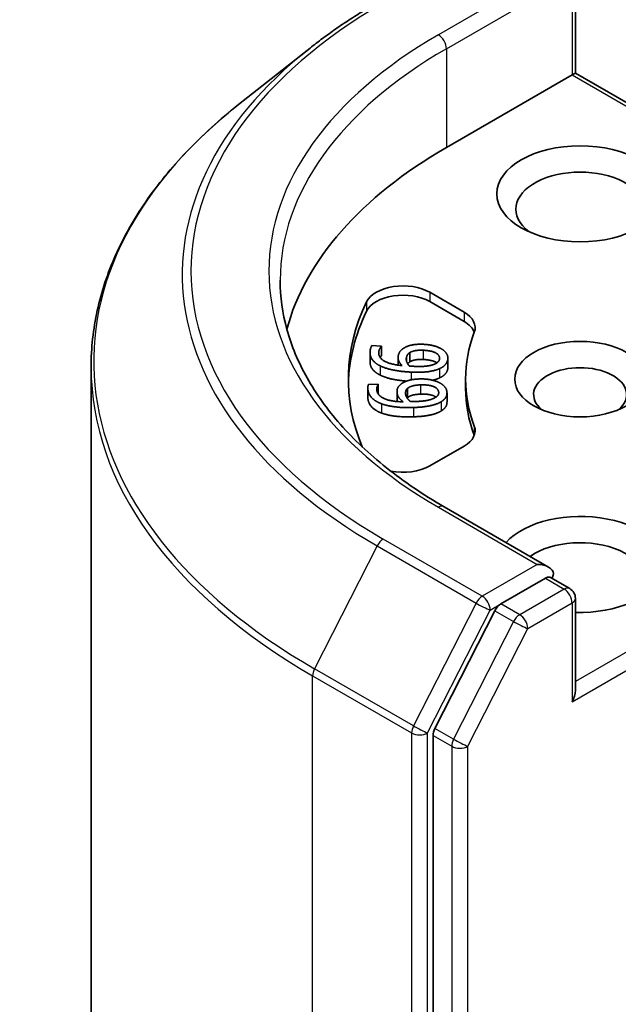
# Model space of a CAD drawing. Units: millimetres. Extents: x 0 to 7088, y 0 to 1264.
# Drawn here: x 116 to 119, y 68 to 73 of the extents above; entities that cross this region are included whole.
import ezdxf

# ---------------------------------------------------------------- set-up
doc = ezdxf.new("R2010")
doc.units = ezdxf.units.MM
doc.layers.add('Visible (ISO)', color=7, linetype='Continuous', lineweight=35)
doc.layers.add('Visible Narrow (ISO)', color=7, linetype='Continuous', lineweight=25)

msp = doc.modelspace()

# ---------------------------------------------------------------- linework, layer by layer
at = {"layer": 'Visible (ISO)'}
for p, q in [((118.74679, 73.21271), (118.74679, 72.72479)), ((117.3435, 72.85691), (116.9653, 72.55752)), ((118.06453, 72.33089), (118.72921, 72.71464)), ((118.72921, 72.71464), (118.74679, 72.72479)), ((118.74679, 72.72479), (120.72154, 71.58467)), ((117.97648, 71.56523), (118.15806, 71.46039)), ((117.97648, 71.51624), (118.15806, 71.4114)), ((117.66063, 71.24671), (117.66063, 71.19772)), ((117.67066, 71.28317), (117.72202, 71.28071)), ((117.72202, 71.28071), (117.72184, 71.2794)), ((117.72184, 71.2794), (117.72184, 71.23041)), ((117.72202, 71.23172), (117.72184, 71.23041)), ((117.72202, 71.28071), (117.72202, 71.23172)), ((117.87093, 71.24633), (117.87093, 71.19734)), ((117.80901, 71.21946), (117.80901, 71.17989)), ((118.07247, 71.21725), (118.07247, 71.16826)), ((116.18585, 61.40757), (116.18585, 71.17006)), ((117.65252, 71.07779), (117.70397, 71.07951)), ((117.70397, 71.07951), (117.7041, 71.0782)), ((117.7041, 71.0782), (117.7041, 71.02921)), ((118.16585, 71.10615), (118.16585, 71.05716)), ((117.64921, 71.05965), (117.64921, 71.01066)), ((117.8034, 71.03996), (117.8034, 70.99097)), ((117.85975, 71.05753), (117.85975, 71.00854)), ((118.0678, 71.03313), (118.0678, 70.98414)), ((118.15806, 70.7519), (117.97648, 70.64706)), ((118.60536, 70.112), (118.05211, 70.43142)), ((118.58779, 70.05286), (118.35322, 69.91744)), ((118.61593, 70.05691), (118.71679, 69.99868)), ((118.74679, 69.4588), (118.74679, 69.94672)), ((118.32063, 69.88099), (118.00365, 69.25877)), ((117.99382, 69.22173), (117.99382, 59.51837))]:
    msp.add_line(p, q, dxfattribs=at)
msp.add_arc((118.68679, 69.94672), 0.06, 0, 60, dxfattribs=at)
for centre, major_axis, start_param, end_param in [((120.18585, 71.10615), (-3, 0), 5.4977871, 6.1302195), ((118.77164, 72.00429), (-0.34, 0), 2.4941852, 6.9305928), ((117.83506, 71.48358), (-0.2, 0), 3.9269908, 6.0119467), ((117.83506, 71.43459), (-0.2, 0), 3.9269908, 6.0119467), ((120.18585, 71.10615), (-2.64, 0), 6.0119467, 6.5208867), ((120.18585, 71.05716), (-2.64, 0), 6.0119467, 6.267114), ((118.01664, 71.37874), (0.2, 0), 6.0688666, 7.0685835), ((118.01664, 71.32975), (0.2, 0), 0.2137561, 0.7853982), ((120.18585, 71.10615), (-2.02, 0), 6.0688666, 6.497504), ((118.77164, 71.0245), (-0.2459, 0), 2.5431851, 6.8815928), ((120.18585, 71.05716), (-2.02, 0), 0, 0.2143187), ((118.01664, 70.83355), (0.2, 0), 5.4977871, 6.497504), ((118.01664, 70.78456), (0.2, 0), 0.2137561, 0.2143187), ((117.83506, 70.72871), (-0.2, 0), 1.2408321, 2.3561945), ((118.77164, 70.12635), (0.44, 0), 4.6558752, 8.9515794), ((118.77164, 70.0447), (0.34, 0), 5.6357779, 8.7429389), ((118.54536, 70.07736), (0.08485, 0), 0, 1.5707963), ((118.58779, 70.10185), (0.03, -0.05196), 0.1595481, 0.7853982), ((118.35322, 69.86845), (0.03, 0.05196), 0.7853982, 1.6614562), ((118.68679, 69.42416), (0.04243, 0.07348), 4.712389, 5.4977871), ((118.03625, 69.24622), (0.03, 0.05196), 1.6614562, 2.3561945)]:
    msp.add_ellipse(centre, major_axis=major_axis, ratio=0.5773503, start_param=start_param, end_param=end_param, dxfattribs=at)
for centre, major_axis in [((118.77164, 72.08594), (0.44, 0)), ((118.77164, 71.10615), (0.3459, 0))]:
    msp.add_ellipse(centre, major_axis=major_axis, ratio=0.5773503, dxfattribs=at)
for points, degree, knots in [([(117.3435, 72.85691), (117.36518, 72.87407), (117.3873, 72.89102), (117.43242, 72.9245), (117.45542, 72.94103), (117.50226, 72.97365), (117.52611, 72.98975), (117.57464, 73.02148), (117.59932, 73.03712), (117.64949, 73.06794), (117.67497, 73.08312), (117.70085, 73.09806)], 3, [4.55712806, 4.55712806, 4.55712806, 4.55712806, 4.58818025, 4.58818025, 4.61923243, 4.61923243, 4.65028461, 4.65028461, 4.6813368, 4.6813368, 4.71238898, 4.71238898, 4.71238898, 4.71238898]), ([(116.9653, 72.55752), (116.86575, 72.47871), (116.77459, 72.39611), (116.61058, 72.22446), (116.53773, 72.13541), (116.41164, 71.95213), (116.35841, 71.8579), (116.27269, 71.66573), (116.24021, 71.56778), (116.19678, 71.36991), (116.18585, 71.26998), (116.18585, 71.17006)], 3, [1.72605724, 1.72605724, 1.72605724, 1.72605724, 1.85208469, 1.85208469, 1.97811214, 1.97811214, 2.10413959, 2.10413959, 2.23016704, 2.23016704, 2.35619449, 2.35619449, 2.35619449, 2.35619449]), ([(118.05211, 70.43142), (117.94117, 70.49547), (117.83924, 70.56441), (117.65593, 70.71008), (117.57455, 70.78681), (117.43417, 70.94588), (117.37518, 71.0282), (117.28064, 71.19619), (117.24508, 71.28184), (117.1977, 71.45457), (117.18585, 71.54164), (117.18585, 71.6287)], 3, [3.14159265, 3.14159265, 3.14159265, 3.14159265, 3.29867229, 3.29867229, 3.45575192, 3.45575192, 3.61283155, 3.61283155, 3.76991118, 3.76991118, 3.92699082, 3.92699082, 3.92699082, 3.92699082]), ([(117.71447, 71.12729), (117.68591, 71.14124), (117.66063, 71.1781), (117.66063, 71.19772)], 2, [0, 0, 0, 1, 1.7908833, 1.7908833, 1.7908833]), ([(118.01439, 71.19192), (118.01225, 71.19345), (117.9885, 71.20747), (117.94263, 71.20967)], 2, [0.8844462, 0.8844462, 0.8844462, 1, 2, 2, 2]), ([(117.85345, 71.09562), (117.8158, 71.09855), (117.74363, 71.11293), (117.71447, 71.12729)], 2, [0.2375796, 0.2375796, 0.2375796, 1, 2, 2, 2]), ([(118.00945, 71.01085), (118.00449, 71.01441), (117.97371, 71.02809), (117.92775, 71.02656)], 2, [0.7240501, 0.7240501, 0.7240501, 1, 2, 2, 2]), ([(118.0678, 70.98414), (118.0678, 70.97155), (118.05353, 70.94753), (118.03638, 70.93721)], 2, [0.1664529, 0.1664529, 0.1664529, 1, 2, 2, 2]), ([(118.58779, 70.05286), (118.59316, 70.05596), (118.59891, 70.05799), (118.60904, 70.05919), (118.61336, 70.0584), (118.61593, 70.05691)], 3, [0.185147228, 0.185147228, 0.185147228, 0.185147228, 0.196528423, 0.196528423, 0.207909617, 0.207909617, 0.207909617, 0.207909617])]:
    msp.add_open_spline(points, degree=degree, knots=knots, dxfattribs=at)
for points in [[(117.83953, 71.27), (117.85783, 71.28189), (117.91064, 71.29175), (117.94488, 71.29011)], [(117.94488, 71.29011), (117.97557, 71.28863), (118.02589, 71.27439), (118.04191, 71.26367)], [(117.71447, 71.17628), (117.68591, 71.19023), (117.65768, 71.2314), (117.66141, 71.25732)], [(117.66141, 71.25732), (117.66251, 71.26497), (117.66703, 71.27827), (117.67066, 71.28317)], [(117.70701, 71.251), (117.70288, 71.22228), (117.765, 71.18381), (117.83041, 71.17729)], [(117.72184, 71.2794), (117.71734, 71.2753), (117.7083, 71.25996), (117.70701, 71.251)], [(117.80953, 71.22655), (117.81146, 71.23998), (117.82373, 71.25967), (117.83953, 71.27)], [(117.85279, 71.21753), (117.85395, 71.22555), (117.86164, 71.24058), (117.87093, 71.24633)], [(117.87093, 71.24633), (117.88374, 71.25398), (117.91808, 71.25984), (117.94263, 71.25866)], [(117.94263, 71.25866), (117.9885, 71.25646), (118.03107, 71.23132), (118.02839, 71.21267)], [(118.04191, 71.26367), (118.05885, 71.25252), (118.0742, 71.22587), (118.07197, 71.21039)], [(117.72184, 71.23041), (117.71799, 71.2269), (117.71413, 71.22078)], [(117.83041, 71.17729), (117.81875, 71.18893), (117.80754, 71.21275), (117.80953, 71.22655)], [(117.86885, 71.17544), (117.85962, 71.18584), (117.85124, 71.20671), (117.85279, 71.21753)], [(117.87093, 71.19734), (117.86379, 71.19292), (117.85987, 71.18746)], [(117.94263, 71.20967), (117.91808, 71.21085), (117.88374, 71.20499), (117.87093, 71.19734)], [(118.00164, 71.18503), (117.98738, 71.17858), (117.93532, 71.17169), (117.89397, 71.17368)], [(118.02839, 71.21267), (118.02723, 71.20465), (118.01518, 71.19096), (118.00164, 71.18503)], [(118.07197, 71.21039), (118.06974, 71.19491), (118.04798, 71.17023), (118.02849, 71.1614)], [(117.87753, 71.1431), (117.82553, 71.1456), (117.74363, 71.16192), (117.71447, 71.17628)], [(117.89397, 71.17368), (117.88557, 71.17408), (117.87464, 71.17498), (117.86885, 71.17544)], [(118.02849, 71.1614), (118.00513, 71.1505), (117.93051, 71.14056), (117.87753, 71.1431)], [(118.07197, 71.1614), (118.06974, 71.14592), (118.04798, 71.12124), (118.02849, 71.11241)], [(118.07247, 71.16826), (118.07247, 71.16489), (118.07197, 71.1614)], [(117.64964, 71.05145), (117.64887, 71.05911), (117.65011, 71.07265), (117.65252, 71.07779)], [(117.7041, 71.0782), (117.70065, 71.07378), (117.69542, 71.05786), (117.69632, 71.04889)], [(117.80377, 71.03298), (117.80242, 71.04643), (117.80978, 71.06692), (117.82292, 71.07842)], [(117.82292, 71.07842), (117.83815, 71.09168), (117.88804, 71.10572), (117.92234, 71.10686)], [(117.85975, 71.05753), (117.87058, 71.06614), (117.90316, 71.07473), (117.92775, 71.07555)], [(117.92234, 71.10686), (117.95309, 71.10789), (118.00637, 71.09786), (118.02483, 71.08854)], [(117.92775, 71.07555), (117.97371, 71.07708), (118.02196, 71.05564), (118.02383, 71.03695)], [(118.02849, 71.11241), (118.01285, 71.10512), (117.99097, 71.10048)], [(118.02483, 71.08854), (118.04431, 71.07888), (118.06598, 71.05373), (118.06754, 71.03822)], [(117.72186, 70.97551), (117.69018, 70.98701), (117.65224, 71.02548), (117.64964, 71.05145)], [(117.69632, 71.04889), (117.69921, 71.02011), (117.77005, 70.98705), (117.83641, 70.98589)], [(117.7041, 71.02921), (117.70379, 71.02881), (117.70348, 71.02837)], [(117.83641, 70.98589), (117.82203, 70.99647), (117.80515, 71.01915), (117.80377, 71.03298)], [(117.84879, 71.02755), (117.84799, 71.03558), (117.85195, 71.05108), (117.85975, 71.05753)], [(117.87492, 70.98718), (117.86324, 70.99672), (117.84988, 71.01671), (117.84879, 71.02755)], [(117.92775, 71.02656), (117.90316, 71.02574), (117.87058, 71.01715), (117.85975, 71.00854)], [(118.02383, 71.03695), (118.02464, 71.02892), (118.01603, 71.01438), (118.00406, 71.00742)], [(118.06754, 71.03822), (118.06909, 71.02272), (118.05353, 70.99652), (118.03638, 70.9862)], [(117.64964, 71.00246), (117.64921, 71.0067), (117.64921, 71.01066)], [(117.72186, 70.92652), (117.69018, 70.93802), (117.65224, 70.97649), (117.64964, 71.00246)], [(117.89136, 70.95586), (117.83926, 70.95412), (117.75421, 70.96365), (117.72186, 70.97551)], [(117.80349, 70.98758), (117.8034, 70.9893), (117.8034, 70.99097)], [(117.85975, 71.00854), (117.85828, 71.00732), (117.85701, 71.00606)], [(117.90021, 70.98746), (117.8918, 70.98718), (117.88076, 70.98719), (117.87492, 70.98718)], [(118.03638, 70.9862), (118.0159, 70.97351), (117.94444, 70.95763), (117.89136, 70.95586)], [(118.00406, 71.00742), (117.99151, 70.99988), (117.94163, 70.98884), (117.90021, 70.98746)], [(117.89136, 70.90687), (117.83926, 70.90513), (117.75421, 70.91466), (117.72186, 70.92652)], [(118.03638, 70.93721), (118.0159, 70.92452), (117.94444, 70.90864), (117.89136, 70.90687)]]:
    msp.add_open_spline(points, degree=2, dxfattribs=at)
at = {"layer": 'Visible Narrow (ISO)'}
for p, q in [((118.54536, 73.22904), (118.02211, 72.92693)), ((118.06453, 72.85345), (118.63022, 73.18005)), ((118.72921, 73.18821), (118.72921, 72.71464)), ((118.06453, 72.85345), (118.06453, 72.33089)), ((118.72921, 72.71464), (120.69154, 71.58169)), ((117.97648, 71.56523), (117.97648, 71.51624)), ((117.64237, 71.51452), (117.64237, 71.46553)), ((118.15806, 71.46039), (118.15806, 71.4114)), ((117.70701, 71.251), (117.70701, 71.23803)), ((117.94263, 71.25866), (117.94263, 71.20967)), ((117.85279, 71.21753), (117.85279, 71.20592)), ((118.07197, 71.21039), (118.07197, 71.1614)), ((117.71447, 71.17628), (117.71447, 71.12729)), ((117.87753, 71.1431), (117.87753, 71.10212)), ((118.02849, 71.1614), (118.02849, 71.11241)), ((117.92775, 71.07555), (117.92775, 71.02656)), ((117.64964, 71.05145), (117.64964, 71.00246)), ((117.80377, 71.03298), (117.80377, 70.98755)), ((118.02383, 71.03695), (118.02383, 71.03197)), ((117.72186, 70.97551), (117.72186, 70.92652)), ((118.03638, 70.9862), (118.03638, 70.93721)), ((117.89136, 70.95586), (117.89136, 70.90687)), ((118.21207, 70.85811), (118.21207, 70.80912)), ((120.69154, 70.6306), (118.74679, 69.50779)), ((118.72921, 69.39967), (120.73396, 70.55711)), ((118.02211, 70.42845), (118.54536, 70.12635)), ((118.25411, 69.95819), (117.73085, 70.2603)), ((117.69826, 70.22385), (117.36726, 69.5741)), ((117.69826, 70.22385), (118.22152, 69.92175)), ((118.54536, 70.12635), (118.25411, 69.95819)), ((118.58779, 70.05286), (118.68679, 69.99571)), ((118.68679, 69.99571), (118.45222, 69.86028)), ((118.22152, 69.92175), (117.89052, 69.272)), ((117.96554, 69.23496), (118.29654, 69.88471)), ((118.29654, 69.88471), (118.35322, 69.91744)), ((118.32063, 69.88099), (118.41963, 69.82384)), ((118.45222, 69.86028), (118.35322, 69.91744)), ((118.49465, 69.7868), (118.72921, 69.92223)), ((118.72921, 69.92223), (118.72921, 69.39967)), ((118.41963, 69.82384), (118.10265, 69.20162)), ((118.17767, 69.16458), (118.49465, 69.7868)), ((117.89052, 69.272), (117.36726, 69.5741)), ((117.35742, 69.53707), (117.88068, 69.23496)), ((117.35742, 59.77458), (117.35742, 69.53707)), ((118.10265, 69.20162), (118.00365, 69.25877)), ((117.88068, 69.23496), (117.88068, 59.47248)), ((117.96554, 59.47248), (117.96554, 69.23496)), ((117.99382, 69.22173), (118.09282, 69.16458)), ((118.09282, 69.16458), (118.09282, 59.46121)), ((118.17767, 59.46121), (118.17767, 69.16458))]:
    msp.add_line(p, q, dxfattribs=at)
for centre, major_axis, ratio, start_param, end_param in [((120.18585, 71.67769), (-3.4719, 0), 0.5773503, 5.4977871, 7.0685835), ((120.18585, 71.67769), (-3.06, 0), 0.5773503, 5.4977871, 7.0685835), ((118.02211, 72.87794), (-0.03, 0.05196), 0.5773503, 3.9269908, 5.4977871), ((120.18585, 71.66007), (-3.51799, 0), 0.5773503, 5.6530481, 7.0685835), ((120.18585, 71.6287), (-3, 0), 0.5773503, 5.4977871, 6.2831853), ((120.18585, 71.20142), (-3.98609, 0), 0.5773503, 5.6530481, 7.0685835), ((120.18585, 71.17006), (-4, 0), 0.5773503, 0, 0.7853982), ((118.02211, 70.37946), (0.03, 0.05196), 0.5773503, 0, 0.7853982), ((117.73085, 70.21131), (-0.03, -0.05196), 0.5773503, 3.9269908, 4.8030489), ((118.68679, 69.94672), (0.03, 0.05196), 0.5773503, 0, 0.7853982), ((118.68679, 69.94672), (0.03, -0.05196), 0.5773503, 0.7853982, 2.3561945), ((118.25411, 69.9092), (-0.03, -0.05196), 0.5773503, 3.9269908, 4.8030489), ((118.25411, 69.9092), (0.03, -0.05196), 0.5773503, 0.7853982, 2.3561945), ((118.68679, 69.94672), (0.06, 0), 0.5773503, 5.4977871, 6.2831853), ((118.25411, 69.9092), (-0.05346, 0.02724), 0.0739221, 0.9533753, 2.5241717), ((118.45222, 69.81129), (-0.03, -0.05196), 0.5773503, 3.9269908, 4.8030489), ((118.45222, 69.81129), (0.03, -0.05196), 0.5773503, 0.7853982, 2.3561945), ((118.45222, 69.81129), (-0.05346, 0.02724), 0.0739221, 0.9533753, 2.5241717), ((117.39985, 69.56156), (0.03, 0.05196), 0.5773503, 1.6614562, 2.3561945), ((117.92311, 69.25946), (-0.03, -0.05196), 0.5773503, 4.8030489, 5.4977871), ((117.92311, 69.25946), (0.05346, -0.02724), 0.0739221, 4.094968, 5.6657643), ((117.92311, 69.25946), (-0.06, 0), 0.5773503, 0.7853982, 2.3561945), ((118.13524, 69.18907), (-0.03, -0.05196), 0.5773503, 4.8030489, 5.4977871), ((118.13524, 69.18907), (0.05346, -0.02724), 0.0739221, 4.094968, 5.6657643), ((118.13524, 69.18907), (-0.06, 0), 0.5773503, 0.7853982, 2.3561945)]:
    msp.add_ellipse(centre, major_axis=major_axis, ratio=ratio, start_param=start_param, end_param=end_param, dxfattribs=at)

doc.saveas('drawing.dxf')
